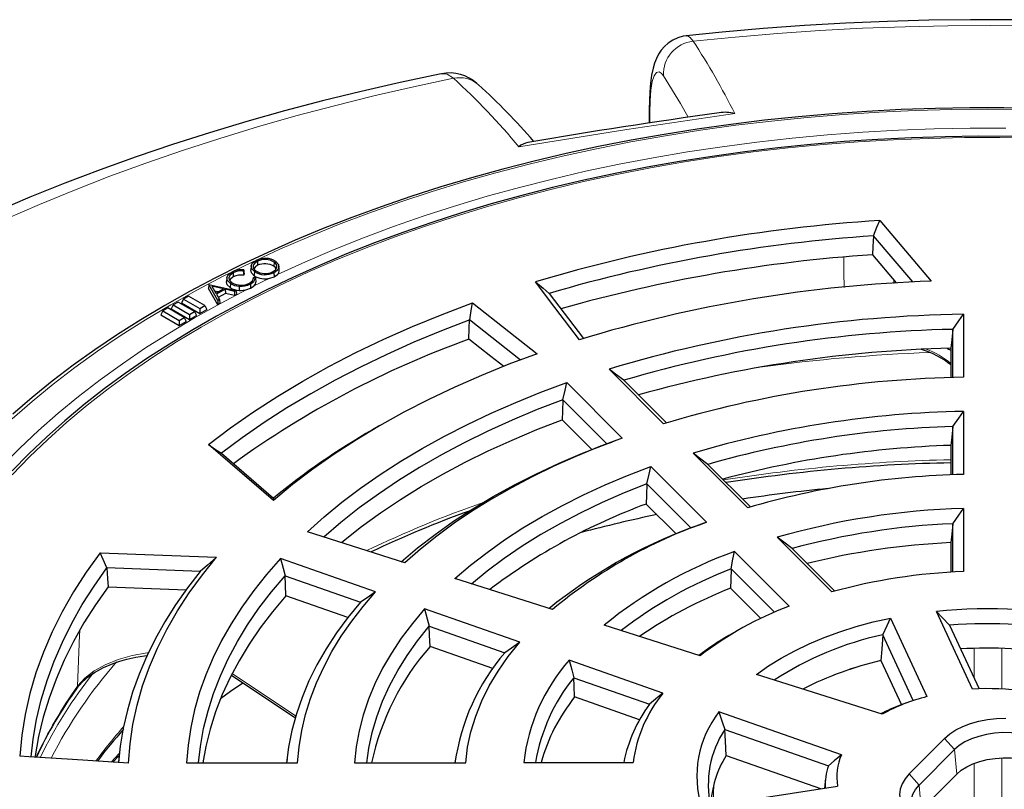
# Model space of a CAD drawing. Units: millimetres. Extents: x 0 to 420, y 0 to 297.
# Drawn here: x 283 to 326, y 194 to 228 of the extents above; entities that cross this region are included whole.
import ezdxf

# ---------------------------------------------------------------- set-up
doc = ezdxf.new("R2010")
doc.units = ezdxf.units.MM

msp = doc.modelspace()

# ---------------------------------------------------------------- linework, layer by layer
at = {"color": 7, "linetype": 'Continuous', "lineweight": 25}
for p, q in [((310.5509, 224.4153), (310.5509, 223.8073)), ((320.7408, 219.499), (323.0227, 216.823)), ((322.2033, 216.7866), (320.4659, 218.8241)), ((293.2245, 217.7056), (293.2364, 217.5223)), ((320.4169, 217.9889), (321.477, 216.7457)), ((292.6187, 217.3187), (292.6036, 217.2719)), ((292.9508, 217.4938), (292.9321, 217.3195)), ((293.969, 217.6632), (293.9546, 217.4813)), ((294.1949, 217.3189), (294.1759, 217.4957)), ((291.8761, 216.9748), (291.8574, 216.8005)), ((292.1485, 217.1903), (292.161, 217.0073)), ((292.6405, 217.1524), (292.6187, 217.0847)), ((293.0564, 216.9821), (293.0529, 216.9519)), ((293.0564, 216.9821), (293.1384, 216.9862)), ((293.7746, 216.9511), (293.9654, 217.014)), ((293.9534, 217.1989), (293.9654, 217.014)), ((293.9654, 217.014), (294.109, 217.1104)), ((291.079, 216.6739), (291.0575, 216.502)), ((291.4742, 215.7746), (291.0575, 216.502)), ((291.079, 216.6739), (291.0828, 216.676)), ((291.4827, 215.9692), (291.079, 216.6739)), ((291.0828, 216.676), (292.2769, 216.4058)), ((291.2131, 216.5947), (291.3855, 216.2929)), ((291.7254, 216.4798), (291.2131, 216.5947)), ((291.4844, 216.3473), (291.3353, 216.3807)), ((291.3855, 216.2929), (291.7254, 216.4798)), ((291.8047, 216.461), (291.4132, 216.2458)), ((292.2134, 216.3709), (291.8047, 216.461)), ((291.8047, 216.461), (291.8091, 216.2735)), ((292.0318, 216.7214), (292.0178, 216.5392)), ((292.2769, 216.4058), (292.2134, 216.3709)), ((292.2769, 216.4058), (292.3111, 216.2347)), ((292.7589, 216.4496), (292.9275, 216.5172)), ((292.9148, 216.7008), (292.9275, 216.5172)), ((292.9275, 216.5172), (293.0426, 216.5925)), ((289.9535, 216.0335), (289.8723, 215.8586)), ((290.1754, 216.1616), (289.9535, 216.0335)), ((289.9535, 216.0335), (290.6805, 215.6139)), ((290.9023, 215.742), (290.1754, 216.1616)), ((291.4132, 216.2458), (291.5496, 216.006)), ((291.4827, 215.9692), (291.4742, 215.7746)), ((291.5496, 216.006), (291.4827, 215.9692)), ((291.8091, 216.2735), (291.4955, 216.1011)), ((291.5496, 216.006), (291.5711, 215.8279)), ((292.2178, 216.1834), (291.8091, 216.2735)), ((292.2134, 216.3709), (292.2178, 216.1834)), ((292.3111, 216.2347), (292.2178, 216.1834)), ((306.1331, 216.2807), (307.6454, 214.2863)), ((289.0444, 215.5087), (288.9632, 215.3337)), ((289.2662, 215.6368), (289.0444, 215.5087)), ((289.0444, 215.5087), (289.7713, 215.0891)), ((289.9932, 215.2171), (289.2662, 215.6368)), ((289.499, 215.7711), (289.4178, 215.5961)), ((289.4178, 215.5961), (290.2259, 215.1296)), ((289.7208, 215.8992), (289.499, 215.7711)), ((289.499, 215.7711), (290.2259, 215.3515)), ((290.4477, 215.4795), (289.7208, 215.8992)), ((289.8723, 215.8586), (290.6805, 215.392)), ((290.6805, 215.6139), (290.9023, 215.742)), ((290.6805, 215.6139), (290.6805, 215.392)), ((290.6805, 215.392), (290.9835, 215.567)), ((290.9023, 215.742), (290.9835, 215.567)), ((291.5711, 215.8279), (291.4742, 215.7746)), ((288.9632, 215.3337), (289.7713, 214.8672)), ((289.7713, 215.0891), (289.9932, 215.2171)), ((289.7713, 215.0891), (289.7713, 214.8672)), ((289.9932, 215.2171), (290.0744, 215.0422)), ((290.2259, 215.3515), (290.4477, 215.4795)), ((290.2259, 215.3515), (290.2259, 215.1296)), ((290.2259, 215.1296), (290.5289, 215.3046)), ((290.4477, 215.4795), (290.5289, 215.3046)), ((304.8651, 213.3302), (302.6082, 215.1059)), ((324.4414, 215.356), (324.4414, 212.5712)), ((289.7713, 214.8672), (290.0744, 215.0422)), ((323.9718, 212.5594), (323.9718, 214.691)), ((323.7278, 213.8506), (323.8879, 213.7763)), ((323.8879, 213.8573), (323.8879, 212.5569)), ((311.1891, 210.5212), (308.7771, 212.933)), ((306.9054, 212.3386), (309.3602, 209.8841)), ((309.4277, 212.4412), (311.3108, 210.5583)), ((308.6757, 209.6325), (306.7288, 211.5792)), ((324.4414, 211.065), (324.4414, 208.2791)), ((298.6437, 210.4401), (298.3115, 210.2482)), ((306.6988, 210.6902), (308.0114, 209.3776)), ((323.9718, 208.2636), (323.9718, 210.3971)), ((293.932, 207.1271), (291.0584, 209.606)), ((308.6757, 209.6325), (308.8906, 209.7118)), ((309.0783, 209.7813), (308.8905, 209.712)), ((323.8879, 209.5628), (323.8879, 208.2603)), ((291.6331, 209.2142), (293.9357, 207.2279)), ((314.9065, 206.8042), (312.4936, 209.2169)), ((310.6218, 208.6227), (313.0774, 206.1673)), ((313.1467, 208.7227), (315.0291, 206.8405)), ((312.3961, 205.9124), (310.4477, 207.8606)), ((310.4183, 206.971), (311.7398, 205.6497)), ((324.4414, 206.7722), (324.4414, 203.9837)), ((323.9718, 203.9608), (323.9718, 206.0992)), ((299.7465, 204.3786), (295.4389, 205.7457)), ((318.6269, 203.0843), (316.2117, 205.4992)), ((323.8879, 205.2638), (323.8879, 203.9559)), ((286.2685, 204.8166), (291.424, 204.6194)), ((314.325, 204.8703), (316.7402, 202.4555)), ((316.8692, 205.0006), (318.751, 203.1189)), ((298.4544, 203.0867), (294.2497, 204.5567)), ((290.6994, 203.9919), (286.5682, 204.1499)), ((294.4493, 203.7949), (297.7854, 202.6286)), ((316.0839, 202.1859), (314.169, 204.1006)), ((306.2734, 202.3072), (301.9608, 203.6759)), ((286.6221, 203.3163), (290.0755, 203.1842)), ((297.2234, 201.948), (294.4844, 202.9056)), ((314.1418, 203.248), (315.4796, 201.9103)), ((304.8253, 200.8593), (300.6158, 202.331)), ((324.8383, 198.7893), (323.2471, 202.2173)), ((312.8044, 200.2628), (308.5536, 201.6118)), ((321.2204, 201.9316), (322.8331, 198.4572)), ((323.8356, 201.6135), (325.14, 198.8034)), ((300.8232, 201.5665), (304.1655, 200.398)), ((314.4046, 201.3444), (314.0724, 201.1526)), ((322.2263, 198.2811), (320.8748, 201.1929)), ((303.639, 199.705), (300.8598, 200.6767)), ((311.1578, 198.6164), (307.0087, 200.067)), ((320.7991, 200.0534), (321.7077, 198.0959)), ((320.8486, 197.6815), (315.2998, 199.4425)), ((292.0953, 199.3942), (294.9165, 197.5201)), ((307.2135, 199.2949), (310.565, 198.1232)), ((310.1257, 197.4372), (307.2513, 198.4421)), ((321.9279, 198.1772), (321.6538, 198.0761)), ((319.0522, 195.8853), (313.636, 197.7789)), ((313.8909, 196.9978), (318.4743, 195.3953)), ((322.0418, 195.0389), (323.6132, 196.6101)), ((324.0538, 196.1147), (322.4824, 194.5434)), ((283.1143, 195.7973), (282.7197, 195.8223)), ((286.8275, 195.5597), (287.1106, 195.856)), ((287.1169, 195.9143), (287.0771, 195.5437)), ((290.0926, 195.5276), (295.0022, 195.5276)), ((294.535, 195.6838), (294.5182, 195.5276)), ((297.5252, 195.5276), (302.4366, 195.5276)), ((305.006, 195.5524), (309.8363, 195.5524)), ((313.9509, 195.8496), (318.1287, 194.389)), ((318.3464, 194.8319), (318.3017, 194.4158)), ((324.1514, 195.031), (322.5799, 193.4597)), ((312.8623, 193.5744), (318.8808, 194.5053))]:
    msp.add_line(p, q, dxfattribs=at)
at = {"color": 8, "linetype": 'Continuous', "lineweight": 18}
for p, q in [((310.5801, 224.2495), (310.5801, 223.8116)), ((321.3618, 216.8807), (321.3651, 216.7248)), ((324.9239, 199.2688), (324.9239, 200.593)), ((326.1375, 200.593), (326.1375, 198.7941)), ((292.132, 199.4671), (294.9425, 197.6001)), ((319.7856, 199.7766), (319.023, 199.5224)), ((323.6132, 196.6101), (324.0538, 196.1147)), ((287.1206, 195.9482), (286.7561, 195.5646)), ((324.0538, 196.1147), (324.1514, 195.031)), ((324.9239, 192.4075), (324.9239, 195.508)), ((326.1375, 195.7489), (326.1375, 192.5252)), ((322.0418, 195.0389), (322.4824, 194.5434)), ((313.4125, 194.5998), (313.3715, 193.6531)), ((322.4824, 194.5434), (322.5799, 193.4597))]:
    msp.add_line(p, q, dxfattribs=at)
at = {"color": 7, "linetype": 'Continuous', "lineweight": 25, "flags": 128}
for points in [[(326.5917, 228.3777), (324.7541, 228.3798), (322.9169, 228.355), (321.0812, 228.3034), (319.2481, 228.225), (317.4187, 228.1197), (315.5939, 227.9878), (313.7749, 227.8291), (312.1855, 227.6666)], [(312.1865, 227.6621), (312.0578, 227.6487), (311.8104, 227.5791), (311.5881, 227.4756), (311.3929, 227.3454), (311.2254, 227.1954), (311.0846, 227.031), (310.9678, 226.8556), (310.8707, 226.6678), (310.7888, 226.4615), (310.7199, 226.2301), (310.6547, 225.9226), (310.6055, 225.5704), (310.5724, 225.1756), (310.5564, 224.8132), (310.551, 224.4152)], [(301.367, 225.994), (301.2724, 225.9751), (299.5366, 225.6061), (297.8157, 225.2115), (296.1108, 224.7914), (294.4229, 224.3459), (292.7529, 223.8752), (291.1018, 223.3796), (289.4706, 222.8593), (287.8603, 222.3144), (286.2717, 221.7451), (284.7059, 221.1518), (283.1638, 220.5346), (281.6462, 219.8938)], [(325.5307, 224.4876), (324.7284, 224.484), (323.2056, 224.4572), (321.6847, 224.4043), (320.1672, 224.3253), (318.6544, 224.2204), (317.1476, 224.0896), (315.6481, 223.9329), (314.1573, 223.7507), (312.6764, 223.543), (311.2067, 223.3099), (309.7496, 223.0518), (308.3062, 222.7687), (306.8779, 222.461), (305.4659, 222.1289), (304.0715, 221.7727), (302.6957, 221.3927), (301.34, 220.9893), (300.0053, 220.5627), (298.693, 220.1133), (297.4042, 219.6415), (296.1399, 219.1478), (294.9013, 218.6325), (293.6896, 218.096), (292.5056, 217.5389), (291.3506, 216.9616), (290.2254, 216.3646), (289.1312, 215.7484), (288.0688, 215.1135), (287.0392, 214.4605), (286.0434, 213.7899), (285.0821, 213.1023), (284.1564, 212.3983), (283.2669, 211.6785), (282.4146, 210.9435)], [(327.7524, 224.4598), (326.2294, 224.4849), (325.5307, 224.4876)], [(326.6112, 223.2214), (325.121, 223.2273), (323.6312, 223.207), (322.1431, 223.1607), (320.6581, 223.0883), (319.1776, 222.99), (317.7028, 222.8657), (316.2353, 222.7157), (314.7762, 222.54), (313.3269, 222.3389), (311.8888, 222.1124), (310.4632, 221.8608), (309.0513, 221.5844), (307.6545, 221.2833), (306.2741, 220.9578), (304.9112, 220.6083), (303.5672, 220.235), (302.2433, 219.8383), (300.9406, 219.4185), (299.6605, 218.976), (298.4039, 218.5113), (297.1722, 218.0246), (295.9664, 217.5165), (294.7877, 216.9874), (293.637, 216.4378), (292.5156, 215.8682), (291.4243, 215.279), (290.3643, 214.6708), (289.3364, 214.0442), (288.3417, 213.3997), (287.3811, 212.7379), (286.4555, 212.0594), (285.5656, 211.3647), (284.7125, 210.6546), (283.8968, 209.9297), (283.1193, 209.1906), (282.3808, 208.4381)], [(320.4659, 218.8241), (320.6196, 219.2021), (320.7408, 219.499)], [(320.4659, 218.8241), (320.4384, 218.3564), (320.4169, 217.9889)], [(293.0946, 217.243), (292.9779, 217.3664), (292.9511, 217.4961), (293.0014, 217.6116), (293.1118, 217.708), (293.1696, 217.7391)], [(293.2245, 217.7056), (293.1057, 217.624), (293.0443, 217.527), (293.044, 217.4186), (293.102, 217.3253), (293.1619, 217.2749)], [(294.0356, 217.6949), (294.1555, 217.5655), (294.1739, 217.4356), (294.1226, 217.3234), (294.0045, 217.2256), (293.9534, 217.1989)], [(292.6036, 217.2719), (292.6112, 217.1783), (292.6187, 217.0847)], [(292.6187, 217.3187), (292.6296, 217.2356), (292.6405, 217.1524)], [(293.0802, 217.0611), (292.9594, 217.1894), (292.9331, 217.3196)], [(293.2364, 217.5223), (293.1224, 217.4441), (293.0747, 217.3692)], [(293.8998, 217.2325), (294.029, 217.3215), (294.0901, 217.4254), (294.0839, 217.5287), (294.0213, 217.6203), (293.969, 217.6632)], [(294.0553, 217.3663), (294.0057, 217.4393), (293.9546, 217.4813)], [(292.0318, 216.7214), (291.9038, 216.8448), (291.8757, 216.9706), (291.9163, 217.0812), (292.0235, 217.1829), (292.0932, 217.2242)], [(292.1485, 217.1903), (292.0217, 217.0943), (291.9668, 216.9863), (291.9821, 216.8777), (292.0552, 216.7876), (292.1048, 216.7513)], [(292.161, 217.0073), (292.0389, 216.915), (292.0052, 216.8492)], [(292.8695, 216.7359), (293.0061, 216.8416), (293.0552, 216.9572), (293.0564, 216.9821)], [(293.1561, 216.823), (293.1307, 216.6961), (293.0426, 216.5925)], [(293.0946, 217.243), (293.0903, 217.1884), (293.0859, 217.1339), (293.0802, 217.0611)], [(293.1384, 216.9862), (293.1473, 216.9046), (293.1561, 216.823)], [(292.0178, 216.5392), (291.8858, 216.6668), (291.857, 216.7963), (291.8585, 216.8004)], [(292.4202, 216.6007), (292.4195, 216.545), (292.4188, 216.4892), (292.4179, 216.415)], [(307.4609, 214.2333), (306.3749, 215.6651), (305.5194, 216.7901)], [(305.5194, 216.7901), (305.8609, 216.5063), (306.1279, 216.284)], [(306.1279, 216.284), (306.1308, 216.2822), (306.1331, 216.2807)], [(291.0584, 209.606), (292.0335, 210.3398), (293.0554, 211.0521), (294.1227, 211.7418), (295.234, 212.4079), (296.3876, 213.0497), (297.582, 213.666), (298.8155, 214.2562), (300.0864, 214.8193), (301.3928, 215.3546), (302.733, 215.8614)], [(302.6126, 215.1124), (302.6794, 215.531), (302.733, 215.8614)], [(302.733, 215.8614), (304.3367, 214.6013), (305.5979, 213.6123)], [(302.6126, 215.1124), (301.3593, 214.6287), (300.1365, 214.1195), (298.9459, 213.5856), (297.789, 213.0275), (296.6672, 212.446), (295.5819, 211.8418), (294.5346, 211.2158), (293.5265, 210.5686), (292.5589, 209.9011), (291.6331, 209.2142)], [(302.5715, 214.2565), (302.592, 214.7319), (302.6082, 215.1059)], [(302.6082, 215.1059), (302.6106, 215.1095), (302.6126, 215.1124)], [(323.9718, 214.691), (324.2345, 215.0635), (324.4414, 215.356)], [(323.9718, 214.691), (323.9248, 214.2241), (323.8879, 213.8573)], [(304.1224, 213.0443), (303.5443, 213.4957), (302.5715, 214.2565)], [(305.5979, 213.6123), (304.35, 213.1491), (303.1343, 212.6582), (301.9528, 212.1402), (300.8071, 211.5961), (299.6991, 211.0265), (298.6305, 210.4324), (297.6028, 209.8147), (296.6176, 209.1744), (295.6765, 208.5123), (294.7808, 207.8295), (293.932, 207.1271)], [(309.4277, 212.4412), (309.0633, 212.7167), (308.7771, 212.933)], [(295.4389, 205.7457), (296.1803, 206.4043), (296.965, 207.0459), (297.7917, 207.6697), (298.6593, 208.2747), (299.5664, 208.8601), (300.5118, 209.4249), (301.494, 209.9684), (302.5116, 210.4897), (303.5632, 210.9881), (304.647, 211.4629), (305.7617, 211.9133), (306.9054, 212.3386)], [(306.7288, 211.5792), (306.8271, 212.0044), (306.9054, 212.3386)], [(306.7288, 211.5792), (305.5916, 211.1419), (304.4849, 210.6792), (303.4104, 210.1919), (302.3697, 209.6807), (301.3645, 209.1465), (300.3961, 208.5899), (299.4662, 208.012), (298.5762, 207.4134), (297.7274, 206.7953), (296.921, 206.1585), (296.1585, 205.5039)], [(306.7288, 211.5792), (306.7119, 211.0813), (306.6988, 210.6902)], [(323.9718, 210.3971), (324.2344, 210.7712), (324.4414, 211.065)], [(296.9412, 205.269), (297.0371, 205.348), (297.8336, 205.9744), (298.6714, 206.5827), (299.5493, 207.1718), (300.4658, 207.7409), (301.4198, 208.2892), (302.4097, 208.8157), (303.4342, 209.3199), (304.4915, 209.8008), (305.5803, 210.2578), (306.6988, 210.6902)], [(323.9718, 210.3971), (323.9248, 209.9299), (323.8879, 209.5628)], [(309.3602, 209.8841), (308.3207, 209.4925), (307.3096, 209.0768), (306.3286, 208.6378), (305.3793, 208.1761), (304.4633, 207.6925), (303.5821, 207.1879), (302.7371, 206.663), (301.9297, 206.1187), (301.1613, 205.5559), (300.4332, 204.9756), (299.7465, 204.3786)], [(291.0584, 209.606), (291.3802, 209.3867), (291.6331, 209.2142)], [(299.5763, 204.4192), (300.3076, 205.0335), (301.0824, 205.6298), (301.8996, 206.2069), (302.7576, 206.7639), (303.6549, 207.2999), (304.5901, 207.8138), (305.5615, 208.3049), (306.5674, 208.7722), (307.6061, 209.215), (308.6757, 209.6325)], [(313.1467, 208.7227), (312.7809, 208.9996), (312.4936, 209.2169)], [(301.9608, 203.6759), (302.6477, 204.2636), (303.3784, 204.8334), (304.1518, 205.3841), (304.9661, 205.9147), (305.82, 206.4243), (306.7117, 206.9117), (307.6395, 207.3762), (308.6017, 207.8167), (309.5965, 208.2325), (310.6218, 208.6227)], [(310.4477, 207.8606), (310.5444, 208.2873), (310.6218, 208.6227)], [(310.4477, 207.8606), (309.4421, 207.4615), (308.4681, 207.0369), (307.5276, 206.5879), (306.6226, 206.1153), (305.7548, 205.6199), (304.9259, 205.1028), (304.1375, 204.565), (303.3912, 204.0076), (302.6884, 203.4315)], [(310.4477, 207.8606), (310.4312, 207.3625), (310.4183, 206.971)], [(293.9357, 207.2279), (293.9327, 207.1721), (293.932, 207.1271)], [(323.9718, 206.0992), (324.2342, 206.4762), (324.4414, 206.7722)], [(312.3961, 205.9124), (312.7776, 206.056), (313.0774, 206.1673)], [(323.9718, 206.0992), (323.9248, 205.6314), (323.8879, 205.2638)], [(316.8692, 205.0006), (316.501, 205.28), (316.2117, 205.4992)], [(286.2685, 204.8166), (285.6533, 203.9594), (285.0942, 203.0895), (284.5921, 202.2081), (284.1475, 201.3165), (283.7613, 200.4158), (283.4338, 199.5074), (283.1655, 198.5926), (282.9569, 197.6726), (282.8083, 196.7487), (282.7197, 195.8223)], [(286.5682, 204.1499), (286.4001, 204.5231), (286.2685, 204.8166)], [(314.169, 204.1006), (314.2554, 204.5316), (314.325, 204.8703)], [(287.5266, 195.5148), (287.5959, 196.3731), (287.7232, 197.2291), (287.9085, 198.0815), (288.1514, 198.9292), (288.4516, 199.7707), (288.8087, 200.6047), (289.222, 201.4301), (289.6909, 202.2455), (290.2148, 203.0496), (290.7928, 203.8413), (291.424, 204.6194)], [(294.2497, 204.5567), (293.6325, 203.8568), (293.0623, 203.1437), (292.5398, 202.4184), (292.066, 201.6822), (291.6414, 200.936), (291.2668, 200.1809), (290.9426, 199.4181), (290.6693, 198.6487), (290.4474, 197.8738), (290.2772, 197.0946), (290.1588, 196.3121), (290.0926, 195.5276)], [(291.424, 204.6194), (291.0175, 204.2688), (290.6994, 203.9919)], [(294.2497, 204.5567), (294.3607, 204.1298), (294.4493, 203.7949)], [(283.2165, 195.7907), (283.3091, 196.5827), (283.4617, 197.4483), (283.6675, 198.3102), (283.9262, 199.1674), (284.2376, 200.0187), (284.6013, 200.863), (285.0167, 201.6994), (285.4835, 202.5267), (286.0008, 203.3439), (286.5682, 204.1499)], [(286.5682, 204.1499), (286.5984, 203.6831), (286.6221, 203.3163)], [(290.6994, 203.9919), (290.1304, 203.2589), (289.6076, 202.5146), (289.1318, 201.7598), (288.7035, 200.9956), (288.3234, 200.2229), (287.9919, 199.4429), (287.7095, 198.6564), (287.4765, 197.8645), (287.2932, 197.0683), (287.1599, 196.2688), (287.0824, 195.5433)], [(290.6249, 195.5276), (290.7081, 196.2599), (290.8488, 197.0445), (291.0425, 197.8254), (291.289, 198.6012), (291.5879, 199.371), (291.9386, 200.1333), (292.3407, 200.8872), (292.7936, 201.6314), (293.2965, 202.3649), (293.8487, 203.0864), (294.4493, 203.7949)], [(294.4844, 202.9056), (294.4647, 203.4037), (294.4493, 203.7949)], [(314.169, 204.1006), (314.1537, 203.6231), (314.1418, 203.248)], [(286.6221, 203.3163), (286.0634, 202.5199), (285.5536, 201.7126), (285.0934, 200.8954), (284.6832, 200.0695), (284.3237, 199.2356), (284.0152, 198.395), (283.7582, 197.5487), (283.5529, 196.6976), (283.3997, 195.843), (283.3904, 195.7794)], [(294.4844, 202.9056), (293.8956, 202.2068), (293.3541, 201.4954), (292.8605, 200.7724), (292.4157, 200.039), (292.0202, 199.2962), (291.6747, 198.5451), (291.3797, 197.7869), (291.1357, 197.0227), (290.9429, 196.2536), (290.8088, 195.5276)], [(295.0022, 195.5276), (295.0699, 196.2431), (295.188, 196.9564), (295.3561, 197.6664), (295.574, 198.3719), (295.8414, 199.0716), (296.1579, 199.7645), (296.5228, 200.4494), (296.9357, 201.1252), (297.3957, 201.7907), (297.9022, 202.4449), (298.4544, 203.0867)], [(298.4544, 203.0867), (298.0794, 202.8307), (297.7854, 202.6286)], [(297.7854, 202.6286), (297.2295, 201.9558), (296.7225, 201.2703), (296.2653, 200.5732), (295.8587, 199.8657), (295.5033, 199.1491), (295.1999, 198.4246), (294.9489, 197.6935), (294.7508, 196.9569), (294.6059, 196.2162), (294.5194, 195.5276)], [(300.6158, 202.331), (300.0776, 201.6938), (299.5882, 201.0436), (299.1487, 200.3816), (298.7598, 199.7091), (298.4223, 199.0274), (298.1369, 198.3379), (297.9041, 197.6418), (297.7243, 196.9405), (297.598, 196.2353), (297.5252, 195.5276)], [(300.6158, 202.331), (300.731, 201.9025), (300.8232, 201.5665)], [(323.8356, 201.6135), (323.5065, 201.9519), (323.2471, 202.2173)], [(315.2998, 199.4425), (315.8219, 199.8113), (316.3838, 200.1601), (316.9832, 200.4874), (317.6177, 200.7918), (318.2846, 201.0722), (318.9812, 201.3274), (319.7048, 201.5563), (320.4522, 201.758), (321.2204, 201.9316)], [(320.8748, 201.1929), (321.0667, 201.6066), (321.2204, 201.9316)], [(298.064, 195.5276), (298.1545, 196.1751), (298.3043, 196.8743), (298.5077, 197.569), (298.7643, 198.2578), (299.0735, 198.9393), (299.4347, 199.6123), (299.8473, 200.2753), (300.3104, 200.9272), (300.8232, 201.5665)], [(300.8598, 200.6767), (300.8393, 201.175), (300.8232, 201.5665)], [(320.8748, 201.1929), (320.8324, 200.5549), (320.7991, 200.0534)], [(302.4366, 195.5276), (302.5221, 196.2191), (302.6697, 196.9072), (302.879, 197.5899), (303.1494, 198.2654), (303.4802, 198.9318), (303.8705, 199.5875), (304.3193, 200.2305), (304.8253, 200.8593)], [(304.8253, 200.8593), (304.4554, 200.6017), (304.1655, 200.398)], [(285.2449, 198.8258), (285.4814, 199.1018), (285.7449, 199.3325), (286.0176, 199.5225), (286.419, 199.7443), (286.8437, 199.9257), (287.1393, 200.0272), (287.4515, 200.1157), (287.8559, 200.2055), (288.2338, 200.2666), (288.3761, 200.2813)], [(307.0087, 200.067), (307.1222, 199.6342), (307.2135, 199.2949)], [(291.6012, 198.3685), (292.04, 198.6912), (292.5764, 199.0712)], [(307.2513, 198.4421), (307.2301, 198.9197), (307.2135, 199.2949)], [(311.1578, 198.6164), (310.8252, 198.341), (310.565, 198.1232)], [(313.636, 197.7789), (313.7763, 197.3404), (313.8909, 196.9978)], [(323.6132, 196.6101), (323.84, 196.8061), (324.1092, 196.9833), (324.4162, 197.1388), (324.7557, 197.2697), (325.1219, 197.374), (325.5085, 197.4497), (325.909, 197.4957), (326.3164, 197.5111)], [(313.9509, 195.8496), (313.9171, 196.4926), (313.8909, 196.9978)], [(327.6227, 196.6667), (327.2874, 196.7607), (326.9324, 196.8263), (326.5648, 196.862), (326.1921, 196.8671), (325.822, 196.8415), (325.4619, 196.7858), (325.1193, 196.7011), (324.801, 196.5891), (324.5135, 196.4521), (324.2628, 196.2929), (324.0538, 196.1147)], [(287.5266, 195.5148), (285.0563, 195.6735), (283.1143, 195.7973)], [(319.0522, 195.8853), (318.7274, 195.6125), (318.4743, 195.3953)], [(324.1514, 195.031), (324.3513, 195.2015), (324.5912, 195.3539), (324.8663, 195.485), (325.1709, 195.5922), (325.4988, 195.6732), (325.8433, 195.7265), (326.1975, 195.751), (326.5541, 195.7461), (326.9058, 195.7119), (327.2456, 195.6492), (327.5664, 195.5592)], [(322.0418, 195.0389), (321.8612, 194.8275), (321.7299, 194.6043), (321.6503, 194.3731), (321.6236, 194.1379), (321.6503, 193.9027), (321.7299, 193.6715), (321.8612, 193.4483), (322.0418, 193.2369), (322.2686, 193.0409), (322.5378, 192.8637), (322.8448, 192.7083), (323.1843, 192.5773), (323.5505, 192.4731), (323.9371, 192.3973), (324.3376, 192.3513), (324.745, 192.3359), (325.1524, 192.3513), (325.5529, 192.3973), (325.9395, 192.4731), (326.3057, 192.5773)], [(323.2094, 192.5691), (323.13, 192.6037), (322.8542, 192.7485), (322.6168, 192.9144), (322.4228, 193.0982), (322.2761, 193.296), (322.1796, 193.5038), (322.1353, 193.7175), (322.1442, 193.9327), (322.206, 194.1449), (322.3195, 194.3498), (322.4824, 194.5434)]]:
    msp.add_lwpolyline(points, dxfattribs=at)
at = {"color": 8, "linetype": 'Continuous', "lineweight": 18, "flags": 128}
for points in [[(327.524, 228.108), (325.6363, 228.1241), (323.7484, 228.1112), (321.8619, 228.0694), (319.9779, 227.9987), (318.0978, 227.8991), (316.223, 227.7706), (314.3548, 227.6135), (312.4945, 227.4278)], [(312.1874, 227.6486), (312.2452, 227.6625), (312.3654, 227.588), (312.4945, 227.4278)], [(301.899, 225.7888), (301.6191, 225.9681), (301.3676, 225.9908)], [(311.176, 225.9022), (311.0777, 226.0214), (310.985, 226.0778), (310.8689, 226.0506), (310.7689, 225.9043), (310.6881, 225.6415), (310.6286, 225.2711), (310.5924, 224.8023), (310.5801, 224.2495)], [(301.899, 225.7888), (300.127, 225.4127), (298.373, 225.0095), (296.6382, 224.5796), (294.9237, 224.1232), (293.2309, 223.6406), (291.5608, 223.1323), (289.9148, 222.5985), (288.2939, 222.0397), (286.6993, 221.4562), (285.1321, 220.8485), (283.5935, 220.2169), (282.0844, 219.562)], [(312.2796, 224.0667), (311.9398, 224.6801), (311.176, 225.9022)], [(325.5307, 224.4221), (323.9257, 224.4075), (322.3222, 224.3639), (320.7219, 224.2912), (319.1264, 224.1895), (317.5371, 224.0589), (315.9558, 223.8996), (314.3839, 223.7117), (312.823, 223.4953), (311.2747, 223.2508), (309.7404, 222.9783), (308.2217, 222.6781), (306.7201, 222.3506), (305.237, 221.996), (303.774, 221.6146), (302.3325, 221.2069), (300.9138, 220.7733), (299.5194, 220.3142), (298.1508, 219.83), (296.8091, 219.3212), (295.4958, 218.7884), (294.2121, 218.232), (292.9593, 217.6526), (292.1653, 217.2654)], [(314.3297, 224.2335), (309.558, 223.5274), (304.7851, 222.7571)], [(310.5509, 224.4147), (310.5509, 224.4121), (310.5801, 224.2495)], [(327.1358, 224.4075), (325.5307, 224.4221)], [(294.109, 217.1104), (295.3498, 217.6772), (296.6213, 218.2209), (297.9222, 218.741), (299.2511, 219.2368), (300.6066, 219.708), (301.9876, 220.1539), (303.3924, 220.5743), (304.8197, 220.9685), (306.2681, 221.3363), (307.736, 221.6773), (309.222, 221.9911), (310.7246, 222.2774), (312.2422, 222.5359), (313.7733, 222.7664), (315.3164, 222.9685), (316.8698, 223.1422), (318.4321, 223.2872), (320.0015, 223.4034), (321.5766, 223.4907), (323.1557, 223.5489), (324.7372, 223.5781), (326.3195, 223.5781)], [(327.6219, 223.15), (326.0537, 223.1742), (324.4849, 223.1694), (322.9172, 223.1355), (321.3522, 223.0727), (319.7915, 222.9809), (318.2366, 222.8603), (316.6893, 222.711), (315.1511, 222.5331), (313.6235, 222.3268), (312.1081, 222.0924), (310.6066, 221.8301), (309.1204, 221.5402), (307.651, 221.2228), (306.2001, 220.8785), (304.7689, 220.5075), (303.3592, 220.1102), (301.9722, 219.687), (300.6094, 219.2384), (299.2722, 218.7648), (297.962, 218.2667), (296.6801, 217.7446), (295.4279, 217.199), (294.2066, 216.6306), (293.0175, 216.0398), (291.8618, 215.4274), (290.7407, 214.7939), (289.6554, 214.14), (288.6069, 213.4663), (287.5963, 212.7736), (286.6248, 212.0625), (285.6932, 211.3338), (284.8025, 210.5883), (283.9538, 209.8266), (283.1477, 209.0497), (282.3852, 208.2582)], [(319.1727, 216.5475), (319.1628, 217.2048), (319.1531, 217.8761)], [(291.991, 217.1783), (291.7387, 217.0507), (290.5514, 216.427), (289.3986, 215.7822), (288.2815, 215.1167), (287.2011, 214.4313), (286.1586, 213.7266), (285.155, 213.0034), (284.1911, 212.2623), (283.2681, 211.5042), (282.3868, 210.7296)], [(281.9448, 208.6416), (282.7242, 209.4365), (283.5472, 210.2167), (284.4128, 210.9814), (285.3202, 211.7297), (286.2684, 212.4609), (287.2565, 213.1744), (288.2835, 213.8693), (289.3483, 214.5449), (290.4499, 215.2007), (291.5872, 215.8358), (292.7589, 216.4496)], [(285.2741, 198.9138), (285.3628, 201.1733), (285.3704, 201.3651)], [(285.2741, 198.9138), (285.5899, 199.269), (286.0009, 199.5901), (286.4976, 199.8695), (287.0645, 200.0987), (287.6907, 200.273), (288.3543, 200.3864), (288.4268, 200.3917)]]:
    msp.add_lwpolyline(points, dxfattribs=at)
at = {"color": 8, "linetype": 'Continuous', "lineweight": 18}
for centre, radius, start, end in [((312.6494, 225.9613), 1.4747, 96.03235, 182.2949), ((286.8719, 210.5827), 30.6639, 26.43456, 33.32227), ((302.1642, 224.5493), 1.2676, 48.75582, 102.0746), ((282.4016, 204.3388), 28.9871, 39.4493, 47.73018), ((316.5628, 169.5156), 52.6254, 115.6598, 116.54728), ((321.7113, 210.6613), 3.3323, 49.21933, 70.97829), ((325.4506, 140.688), 73.0195, 91.956905, 97.879275), ((325.4274, 134.7869), 74.1585, 91.18957, 98.992919), ((319.9023, 159.3607), 50.5169, 109.29281, 115.6146), ((302.4193, 186.4146), 20.5433, 138.64019, 153.02077), ((301.522, 187.1097), 19.8818, 141.42627, 154.18961), ((300.8543, 187.6867), 19.2039, 144.22351, 155.07924), ((285.1025, 198.9219), 0.1717, 324.79697, 357.32365), ((304.2959, 182.1362), 22.655, 138.59447, 143.51326)]:
    msp.add_arc(centre, radius, start, end, dxfattribs=at)
at = {"color": 7, "linetype": 'Continuous', "lineweight": 25}
for centre, radius, start, end in [((301.7152, 224.2157), 1.81, 47.77591, 101.08631), ((284.3235, 204.7648), 27.9064, 40.80735, 47.99296), ((353.4627, -61.8995), 288.9191, 97.921091, 99.619436), ((313.9102, 222.5634), 1.7219, 75.9002, 98.80374), ((305.3233, 222.1761), 0.7919, 100.15134, 132.81189), ((324.8592, 152.2397), 67.3853, 93.503902, 106.6786), ((324.8698, 152.2276), 66.742, 93.783409, 106.308693), ((293.5634, 216.9499), 0.882, 57.6321, 116.52079), ((293.5569, 216.9851), 0.7935, 58.71539, 114.7672), ((324.8927, 151.344), 66.795, 93.842172, 105.85036), ((292.5155, 216.3844), 0.9399, 83.69484, 116.69197), ((292.5147, 216.4575), 0.8192, 83.76852, 116.55206), ((293.5703, 217.9396), 0.7801, 238.43126, 294.98389), ((293.557, 216.8276), 0.7651, 58.69434, 114.7734), ((293.9801, 217.2748), 0.209, 308.11027, 12.74801), ((292.5164, 216.2971), 0.7942, 82.59992, 116.58472), ((292.8032, 217.0185), 0.3368, 289.36922, 354.50097), ((293.5569, 217.8238), 0.8994, 237.99274, 284.00917), ((293.5634, 217.988), 0.8802, 237.81808, 296.29754), ((325.0222, 156.7569), 60.0994, 91.906508, 106.989959), ((292.4627, 217.2657), 0.8519, 238.5194, 266.98172), ((292.4638, 217.4262), 0.8267, 238.49678, 266.9778), ((292.5013, 217.4458), 0.7997, 240.27598, 297.41543), ((292.492, 217.3806), 0.9685, 265.61275, 286.00024), ((292.4931, 217.5125), 0.9147, 265.42602, 297.45382), ((325.1908, 158.6665), 56.6944, 90.75736, 106.82872), ((325.1553, 158.9025), 55.801, 91.21534, 106.37074), ((316.8935, 174.5826), 42.1798, 109.84921, 125.89015), ((325.2304, 157.6178), 56.2555, 91.36751, 105.62825), ((321.5372, 210.2225), 3.7311, 50.94784, 73.65692), ((325.2053, 163.7713), 48.8059, 90.89678, 106.6893), ((325.2545, 166.2643), 44.8081, 91.03977, 106.54631), ((325.2444, 166.3418), 44.0737, 91.65461, 105.93146), ((314.0636, 182.7477), 31.6924, 119.8037, 129.42737), ((325.2799, 165.3235), 44.2612, 91.80229, 105.03316), ((325.3005, 135.8923), 72.9119, 91.110174, 98.953043), ((325.2926, 171.2185), 37.0704, 91.31567, 106.27041), ((325.2714, 137.0001), 70.983, 95.507513, 98.580402), ((319.5911, 181.97), 26.6306, 110.14801, 127.179), ((317.6267, 164.46), 44.7975, 109.60394, 115.6226), ((323.9219, 144.2928), 63.5636, 101.835892, 104.935809), ((325.3261, 173.815), 32.969, 91.53758, 106.0485), ((320.3387, 185.4417), 21.9608, 109.30806, 129.82696), ((325.3236, 173.8521), 32.2755, 92.40052, 105.18556), ((320.1963, 184.8568), 22.454, 110.32725, 128.84561), ((325.3426, 172.954), 32.3425, 92.57806, 103.97699), ((320.9392, 186.4154), 19.6044, 109.71739, 129.18107), ((321.054, 186.1236), 19.2504, 110.9565, 127.61121), ((325.3703, 178.734), 25.2668, 92.10686, 105.47922), ((321.4959, 184.5138), 20.1259, 111.43265, 124.42411), ((322.0733, 188.2541), 15.1698, 110.58305, 127.66285), ((325.5274, 180.7155), 21.6224, 76.93732, 96.05343), ((325.5296, 180.7246), 20.9574, 78.45995, 94.63611), ((321.007, 189.0976), 13.9072, 119.90951, 126.46205), ((323.9264, 187.1753), 14.3459, 102.28167, 123.17604), ((309.4535, 193.1375), 11.432, 138.73953, 167.93185), ((311.4057, 194.1882), 9.5384, 139.38093, 171.92774), ((325.5294, 179.6222), 20.9798, 81.11581, 93.30118), ((313.2204, 194.6101), 8.2682, 138.7009, 173.45592), ((324.299, 185.0968), 15.3607, 103.17024, 116.91662), ((313.487, 194.2093), 8.0759, 140.96981, 170.42686), ((299.6836, 188.3052), 17.8649, 143.93379, 155.28184), ((316.0353, 194.6958), 6.2579, 141.20678, 172.1324), ((325.5303, 187.2775), 11.5326, 81.79334, 93.44037), ((313.709, 193.3182), 8.2435, 141.56952, 164.27512), ((315.7571, 194.2804), 6.4595, 143.49427, 168.64374), ((324.7636, 190.5923), 8.0984, 103.791, 118.90917), ((317.288, 194.9335), 4.6296, 142.07615, 197.07153), ((324.4969, 190.3316), 8.2498, 110.15869, 116.84272), ((299.9283, 185.5089), 17.0773, 137.65087, 143.7659), ((317.5555, 194.576), 4.3925, 146.54029, 192.34853), ((317.7758, 193.4647), 4.5075, 148.05508, 177.80065), ((321.1468, 194.9244), 2.3045, 155.35707, 190.47789), ((320.796, 194.5727), 2.4631, 160.48914, 183.52418)]:
    msp.add_arc(centre, radius, start, end, dxfattribs=at)

doc.saveas('drawing.dxf')
